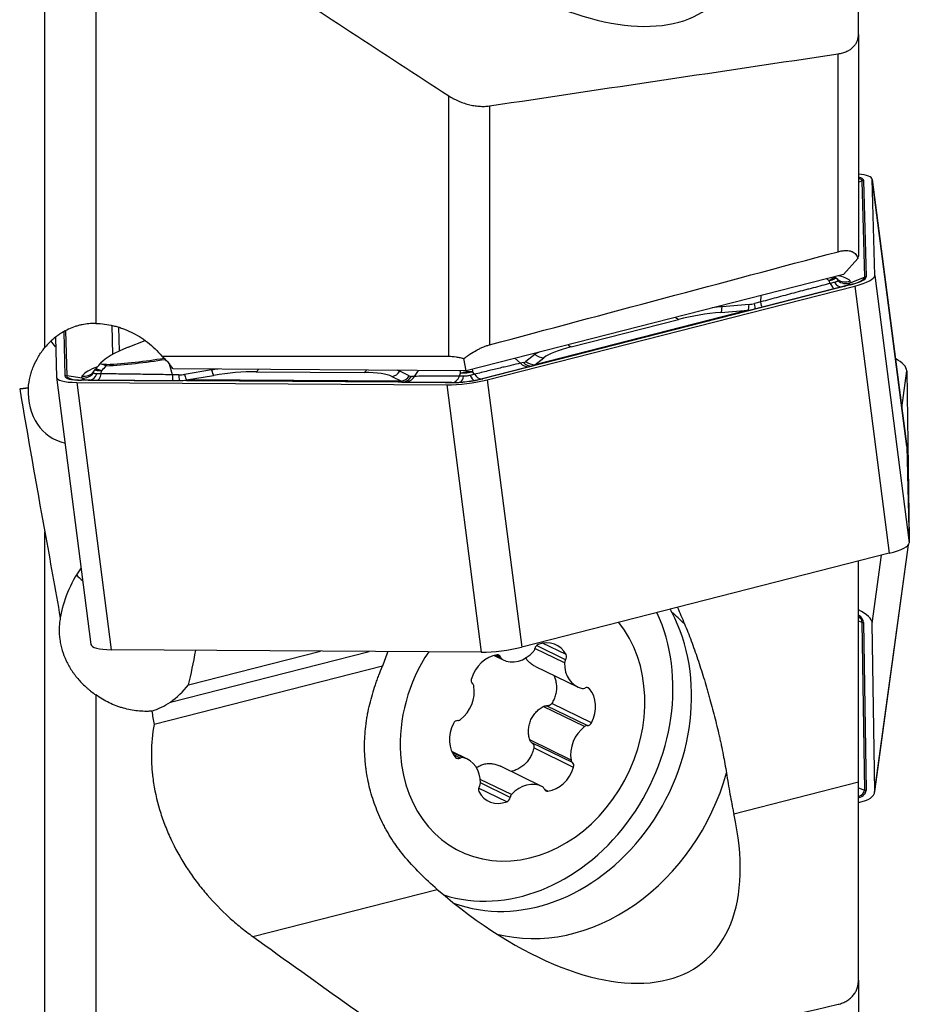
# Model space of a CAD drawing. Units: millimetres. Extents: x 182 to 298, y 68 to 388.
# Drawn here: x 262 to 280, y 181 to 200 of the extents above; entities that cross this region are included whole.
import ezdxf

# ---------------------------------------------------------------- set-up
doc = ezdxf.new("R2010")
doc.units = ezdxf.units.MM
doc.layers.add('1', color=4, linetype='Continuous')

msp = doc.modelspace()

# ---------------------------------------------------------------- linework, layer by layer
at = {"layer": '1'}
for p, q in [((262.733, 193.615), (262.733, 209.034)), ((263.733, 205.746), (263.733, 194.089)), ((278.719, 199.765), (278.719, 203.061)), ((278.719, 199.765), (278.719, 195.41)), ((278.319, 195.499), (278.319, 199.386)), ((270.669, 193.444), (270.669, 198.563)), ((271.469, 198.363), (271.469, 193.668)), ((279.668, 191.673), (278.989, 196.924)), ((278.99, 196.92), (279.668, 191.669)), ((279.038, 195.029), (278.99, 196.92)), ((278.719, 196.863), (278.788, 196.89)), ((278.788, 196.89), (278.837, 194.999)), ((278.821, 196.899), (278.869, 195.008)), ((278.708, 195.366), (278.425, 195.053)), ((278.425, 195.053), (271.009, 193.16)), ((278.284, 194.974), (278.24, 195.006)), ((278.311, 194.951), (278.26, 194.989)), ((278.555, 194.887), (278.837, 194.999)), ((279.038, 195.029), (279.716, 189.778)), ((278.544, 194.847), (271.323, 193.004)), ((278.56, 194.847), (271.339, 193.003)), ((271.424, 192.981), (278.645, 194.824)), ((278.165, 194.875), (278.144, 194.929)), ((278.286, 194.972), (278.286, 194.972)), ((278.645, 194.824), (279.323, 189.573)), ((276.803, 194.513), (276.808, 194.641)), ((276.039, 194.418), (276.032, 194.443)), ((276.571, 194.462), (276.039, 194.418)), ((276.803, 194.513), (276.679, 194.481)), ((276.549, 194.348), (272.359, 193.279)), ((276.018, 194.304), (276.549, 194.348)), ((264.047, 194.048), (264.062, 193.48)), ((264.179, 194.017), (264.191, 193.545)), ((273.076, 193.63), (275.185, 194.168)), ((263.107, 193.925), (263.129, 193.057)), ((263.14, 193.947), (263.163, 193.057)), ((262.94, 193.816), (262.96, 193.036)), ((264.372, 193.623), (264.704, 193.754)), ((272.363, 193.48), (272.184, 193.342)), ((272.344, 193.501), (272.363, 193.48)), ((265.239, 193.08), (265.184, 193.291)), ((271.009, 193.16), (270.968, 193.4)), ((272.078, 193.307), (271.967, 193.405)), ((272.139, 193.322), (272.078, 193.307)), ((272.359, 193.279), (272.538, 193.416)), ((263.464, 193.017), (263.163, 193.057)), ((263.69, 193.139), (263.73, 193.188)), ((263.69, 193.139), (263.692, 193.142)), ((263.746, 193.208), (263.693, 193.142)), ((263.839, 193.099), (263.848, 193.157)), ((265.368, 193.079), (265.239, 193.08)), ((271.009, 193.16), (265.252, 193.198)), ((266.009, 193.175), (265.478, 193.087)), ((265.52, 192.981), (266.05, 193.069)), ((266.009, 193.193), (266.009, 193.175)), ((266.884, 193.14), (269.008, 193.126)), ((269.709, 193.151), (269.719, 193.169)), ((269.894, 193.058), (269.709, 193.151)), ((269.996, 193.049), (269.938, 193.05)), ((269.996, 193.049), (270.077, 193.166)), ((270.878, 193.053), (270.903, 193.111)), ((271.173, 193.09), (271.136, 193.139)), ((279.569, 192.434), (279.668, 193.155)), ((279.668, 193.155), (279.716, 189.855)), ((262.96, 193.032), (263.639, 187.781)), ((263.361, 192.93), (264.039, 187.679)), ((263.361, 192.93), (270.63, 192.882)), ((270.714, 192.926), (263.444, 192.973)), ((263.616, 192.977), (263.462, 192.978)), ((270.731, 192.93), (263.462, 192.978)), ((265.248, 192.966), (265.377, 192.965)), ((269.75, 192.937), (265.377, 192.965)), ((269.738, 192.954), (265.52, 192.981)), ((269.553, 193.046), (269.738, 192.954)), ((269.75, 192.937), (269.807, 192.936)), ((270.63, 192.882), (271.309, 187.632)), ((271.424, 192.981), (272.102, 187.73)), ((279.668, 191.669), (279.668, 191.673)), ((279.668, 191.669), (279.716, 189.778)), ((262.733, 175.302), (262.733, 189.996)), ((279.715, 189.843), (279.716, 189.855)), ((279.715, 189.834), (279.715, 189.837)), ((279.323, 189.573), (272.102, 187.73)), ((279.037, 184.877), (279.702, 189.741)), ((279.038, 184.895), (279.7, 189.739)), ((278.719, 185.083), (278.719, 189.419)), ((278.99, 188.195), (279.173, 189.535)), ((278.719, 188.248), (278.788, 188.222)), ((278.788, 188.222), (278.837, 184.922)), ((278.821, 188.214), (278.869, 184.914)), ((279.038, 184.895), (278.99, 188.195)), ((271.309, 187.632), (264.039, 187.679)), ((265.202, 186.649), (269.107, 187.646)), ((265.554, 186.99), (268.149, 187.652)), ((272.946, 187.419), (272.362, 187.703)), ((272.966, 187.479), (272.391, 187.759)), ((272.976, 187.583), (272.514, 187.808)), ((271.563, 187.566), (271.736, 187.482)), ((271.726, 187.487), (271.563, 187.566)), ((271.692, 187.528), (271.599, 187.574)), ((269.367, 187.358), (264.879, 186.212)), ((272.373, 187.35), (273.198, 186.948)), ((273.432, 186.914), (273.386, 186.936)), ((263.733, 186.793), (263.733, 175.706)), ((273.338, 186.17), (272.527, 186.564)), ((273.392, 186.188), (272.592, 186.577)), ((273.477, 186.244), (272.694, 186.625)), ((273.073, 185.512), (272.262, 185.907)), ((273.1, 185.464), (272.3, 185.853)), ((273.123, 185.368), (272.34, 185.75)), ((271.038, 185.528), (270.73, 185.678)), ((270.948, 185.559), (270.737, 185.662)), ((270.894, 185.55), (270.766, 185.613)), ((272.5, 184.994), (271.687, 185.39)), ((271.903, 184.833), (271.289, 185.132)), ((271.81, 184.692), (271.255, 184.962)), ((271.875, 184.776), (271.291, 185.061)), ((272.619, 184.899), (272.552, 184.932)), ((276.27, 184.458), (278.719, 185.083)), ((278.719, 181.185), (278.719, 185.083)), ((278.719, 184.966), (278.837, 184.922)), ((266.819, 182.045), (270.444, 182.971)), ((278.719, 181.185), (278.719, 177.057))]:
    msp.add_line(p, q, dxfattribs=at)
for centre, major_axis, ratio, start_param, end_param in [((271.564, 204.617), (-4.38, 4.175), 0.488817, 1.772874, 3.806593), ((278.196, 196.821), (-0.793, -0.102), 0.223191, 3.118556, 3.964316), ((278.196, 196.821), (-0.625, -0.081), 0.223191, 3.118556, 3.692534), ((278.196, 196.817), (-0.591, -0.076), 0.223191, 3.118556, 3.601656), ((278.837, 196.773), (-0.13, -0.003), 0.974516, 4.812654, 5.074453), ((274.769, 193.283), (3.822, 1.589), 0.195389, 0.0788, 0.312512), ((278.245, 194.926), (-0.591, -0.076), 0.223191, 2.071359, 3.118556), ((278.244, 194.93), (-0.625, -0.081), 0.223191, 2.071359, 3.118556), ((278.244, 194.93), (-0.793, -0.102), 0.223191, 2.071359, 3.118556), ((278.886, 194.882), (-0.13, -0.003), 0.974516, 4.812654, 5.074453), ((278.199, 195.015), (-0.062, 0.242), 0.315956, 2.10478, 3.015389), ((278.344, 195.052), (-0.061, 0.242), 0.620011, 2.106957, 3.016385), ((278.461, 195.151), (-0.178, -0.175), 0.974302, 0.155139, 1.198014), ((278.46, 195.113), (-0.218, 0.123), 0.944053, 1.410219, 2.452186), ((278.576, 194.721), (-0.032, 0.126), 0.467813, 6.027894, 6.289693), ((278.039, 194.702), (0.521, 0.216), 0.195389, 6.03835, 6.361985), ((276.005, 193.982), (2.005, 0.238), 0.212529, 1.528689, 1.625869), ((275.987, 194.546), (-0.021, 0.249), 0.196404, 3.37123, 4.156628), ((276.518, 194.59), (-0.021, 0.249), 0.196404, 3.37123, 4.156628), ((276.87, 194.788), (0.471, 0.273), 0.384377, 3.821936, 4.083735), ((276.626, 194.609), (-0.063, 0.242), 0.089288, 3.360852, 4.132081), ((276.751, 194.641), (-0.063, 0.242), 0.089288, 3.352278, 4.132081), ((275.154, 194.41), (-0.062, 0.242), 0.467813, 2.407698, 2.886301), ((276.036, 193.741), (1.766, 0.156), 0.31769, 1.553199, 2.045365), ((276.818, 194.916), (0.49, 0.485), 0.601966, 3.683848, 3.783958), ((274.705, 193.401), (2.247, 0.11), 0.197276, 2.371872, 2.864038), ((273.045, 193.872), (-0.062, 0.242), 0.467813, 2.407698, 2.886301), ((266.361, 193.489), (2.594, 0.335), 0.223191, 2.415118, 2.883089), ((263.902, 192.853), (-1.494, 0.256), 0.689644, 3.716158, 3.977584), ((274.674, 193.642), (2.42, 0.306), 0.165333, 2.720854, 2.818034), ((272.507, 193.658), (-0.152, 0.198), 0.909934, 1.78798, 2.573378), ((264.005, 193.129), (-0.192, 0.16), 0.246701, 5.990343, 6.299141), ((264.005, 193.129), (-0.192, 0.16), 0.246701, 5.287761, 5.596559), ((264.674, 193.916), (2.617, 0.338), 0.223191, 4.396843, 4.847537), ((264.671, 193.937), (2.594, 0.335), 0.223191, 4.401221, 4.841084), ((272.222, 193.485), (-0.06, 0.243), 0.87383, 2.15716, 2.936952), ((271.822, 193.499), (-0.381, 0.132), 0.339998, 2.659411, 2.92121), ((272.282, 193.5), (-0.06, 0.243), 0.87383, 2.15716, 2.928394), ((272.328, 193.52), (-0.152, 0.198), 0.909934, 1.78798, 2.573378), ((271.965, 193.677), (-0.388, 0.415), 0.16187, 3.208303, 3.308411), ((278.874, 193.246), (-0.793, 0.108), 0.387673, 3.200327, 3.962834), ((263.145, 192.931), (0.13, 0.003), 0.974516, 1.409262, 1.671061), ((263.754, 193.134), (-0.625, -0.081), 0.223191, 6.260149, 7.307346), ((263.754, 193.13), (-0.591, -0.076), 0.223191, 6.260149, 7.307346), ((264.015, 192.964), (-0.559, 0.078), 0.206071, 6.163322, 6.486957), ((267.519, 192.385), (-4.1, 0.573), 0.206071, 5.895623, 6.163322), ((263.496, 193.296), (0.196, -0.155), 0.967162, 5.225756, 6.268632), ((263.498, 193.258), (0.199, 0.151), 0.951902, 3.949105, 4.991073), ((263.617, 193.227), (0.002, 0.25), 0.654335, 3.141671, 4.183639), ((263.763, 193.226), (0.002, 0.25), 0.357886, 3.141656, 4.184532), ((265.25, 193.216), (0.002, 0.25), 0.04486, 2.14527, 3.141533), ((265.114, 193.331), (-0.521, 0.148), 0.390544, 2.188139, 2.449939), ((265.378, 193.215), (0.002, 0.25), 0.04486, 2.14527, 3.141533), ((265.488, 193.223), (-0.041, 0.247), 0.152222, 2.128408, 2.913806), ((266.029, 192.746), (2.012, 0.287), 0.210445, 1.486325, 1.551061), ((266.019, 193.311), (-0.041, 0.247), 0.152222, 2.128408, 2.913806), ((266.061, 192.504), (1.76, 0.319), 0.312043, 1.027932, 1.520097), ((266.853, 193.381), (0.002, 0.25), 0.506703, 3.403461, 3.824545), ((268.976, 193.367), (0.002, 0.25), 0.506703, 3.403461, 3.824545), ((267.401, 192.496), (2.237, 0.463), 0.191397, 0.238422, 0.730588), ((269.522, 193.288), (0.112, 0.224), 0.925069, 3.769748, 4.555147), ((267.369, 192.737), (2.451, 0.315), 0.163169, 0.282444, 0.347179), ((269.707, 193.195), (0.112, 0.224), 0.925069, 3.769748, 4.555147), ((269.751, 193.187), (0.002, 0.25), 0.894624, 3.141726, 4.137989), ((270.196, 193.298), (0.321, 0.224), 0.335187, 3.321917, 3.583717), ((270.74, 193.18), (0.002, 0.25), 0.641698, 3.14167, 4.184545), ((270.887, 193.179), (0.002, 0.25), 0.342344, 3.390651, 4.183623), ((271.123, 193.208), (-0.062, 0.242), 0.300171, 2.105655, 2.883177), ((271.268, 193.246), (-0.062, 0.242), 0.606908, 2.105955, 3.015247), ((263.754, 193.134), (-0.793, -0.102), 0.223191, 6.260149, 7.307346), ((263.461, 192.848), (0.001, 0.13), 0.506703, 0.000069, 0.261868), ((263.974, 192.974), (-0.535, 0.003), 0.000061, 0.837918, 1.161553), ((265.324, 192.966), (-3.929, 0.026), 0.000061, 1.161554, 1.551358), ((265.124, 193.467), (-0.602, 0.341), 0.610283, 2.311779, 2.573578), ((270.009, 193.435), (0.264, 0.497), 0.123642, 2.944205, 3.206005), ((269.809, 193.186), (0.002, 0.25), 0.894624, 3.141726, 4.137989), ((273.322, 192.914), (-3.929, 0.026), 0.000061, 0.463617, 0.853421), ((271.023, 193.087), (-0.793, -0.102), 0.223191, 1.024161, 2.071359), ((271.023, 193.087), (-0.625, -0.081), 0.223191, 1.024161, 2.071359), ((270.73, 192.8), (0.001, 0.13), 0.506703, 0.000069, 0.261868), ((271.024, 193.083), (-0.591, -0.076), 0.223191, 1.024161, 2.071359), ((271.355, 192.878), (-0.032, 0.126), 0.467813, 6.027894, 6.289693), ((332.741, 228.302), (1.245, 124.711), 0.587715, 1.865272, 1.888861), ((263.887, 193.354), (1.098, 1.458), 0.682997, 2.37362, 3.440405), ((278.922, 189.68), (0.793, 0.102), 0.223191, 5.212951, 6.260149), ((278.922, 189.945), (-0.793, 0.108), 0.387673, 3.141586, 3.200327), ((264.499, 188.617), (1.098, 1.458), 0.682997, 1.625321, 2.238679), ((264.452, 190.145), (-1.499, -0.046), 0.97454, 0.719848, 0.83348), ((271.863, 186.362), (1.637, 3.363), 0.821608, 3.262898, 5.693312), ((272.192, 186.202), (-1.656, -3.401), 0.821608, 0.080376, 2.601412), ((272.859, 185.877), (3.05, -2.587), 0.838775, 1.479002, 1.564248), ((278.196, 188.285), (0.793, -0.108), 0.387673, 0.058735, 0.904494), ((272.118, 186.238), (1.226, 2.517), 0.821608, 2.179048, 5.911358), ((278.196, 188.285), (0.624, -0.085), 0.387673, 0.058735, 0.632713), ((278.196, 188.289), (0.591, -0.081), 0.387673, 0.058735, 0.541837), ((278.837, 188.333), (-0.13, -0.002), 0.920207, 1.170316, 1.432115), ((272.52, 187.234), (-0.263, -0.54), 0.821608, 2.593981, 3.858511), ((264.432, 187.884), (0.793, 0.102), 0.223191, 3.141594, 4.165754), ((264.411, 191.489), (-0.242, 5.896), 0.25399, 3.833975, 3.997104), ((272.538, 185.499), (0.118, 4.692), 0.740555, 1.11469, 1.182007), ((272.118, 186.238), (1.226, 2.517), 0.821608, 1.408475, 2.179049), ((271.701, 187.836), (0.793, 0.102), 0.223191, 4.165754, 5.212951), ((271.999, 188.022), (-0.263, -0.54), 0.821608, 6.259172, 7.523702), ((272.281, 187.703), (-0.0417, -0.0857), 0.821608, 1.240517, 1.917249), ((272.442, 187.696), (-0.0417, -0.0857), 0.821608, 3.858511, 5.058842), ((271.599, 186.999), (-0.263, -0.54), 0.821608, 3.641178, 4.905708), ((271.615, 187.485), (-0.0417, -0.0857), 0.821608, 2.440848, 3.641178), ((271.769, 187.572), (-0.0417, -0.0857), 0.821608, 5.58244, 6.259172), ((273.028, 187.43), (-0.0417, -0.0857), 0.821608, 4.535243, 5.211975), ((272.904, 187.527), (-0.0417, -0.0857), 0.821608, 1.39365, 2.593981), ((273.461, 187.488), (-0.263, -0.54), 0.821608, 5.211975, 6.476505), ((271.19, 187.09), (-0.0417, -0.0857), 0.821608, 4.905708, 6.106039), ((264.512, 188.19), (0.344, 1.794), 0.811258, 3.853143, 4.144333), ((270.656, 186.772), (-0.263, -0.54), 0.821608, 1.023184, 2.287714), ((271.083, 186.933), (-0.0417, -0.0857), 0.821608, 2.287714, 2.964446), ((273.316, 187.007), (-0.0417, -0.0857), 0.821608, 0.193319, 0.870051), ((273.37, 186.844), (-0.0417, -0.0857), 0.821608, 2.811313, 4.011644), ((273.039, 186.473), (-0.263, -0.54), 0.821608, 1.546783, 2.811313), ((264.521, 187.884), (1.111, 1.138), 0.878121, 4.192358, 4.45318), ((310.063, 190.367), (-15.903, 78.155), 0.566623, 1.505541, 1.508844), ((270.829, 186.195), (-0.0417, -0.0857), 0.821608, 3.488045, 4.688376), ((270.86, 186.38), (-0.0417, -0.0857), 0.821608, 0.346453, 1.023184), ((271.197, 186.003), (-0.263, -0.54), 0.821608, 4.688376, 5.952906), ((273.58, 185.704), (-0.263, -0.54), 0.821608, 4.164777, 5.429307), ((273.377, 186.096), (-0.0417, -0.0857), 0.821608, 3.488045, 4.164777), ((273.407, 186.28), (-0.0417, -0.0857), 0.821608, 0.346453, 1.546783), ((270.867, 185.632), (-0.0417, -0.0857), 0.821608, 5.952906, 7.153237), ((270.921, 185.469), (-0.0417, -0.0857), 0.821608, 3.334912, 4.011644), ((270.775, 184.988), (-0.263, -0.54), 0.821608, 2.070382, 3.334912), ((273.153, 185.542), (-0.0417, -0.0857), 0.821608, 5.429307, 6.106039), ((272.637, 185.477), (-0.263, -0.54), 0.821608, 0.499586, 1.764116), ((273.046, 185.386), (-0.0417, -0.0857), 0.821608, 1.764116, 2.964446), ((272.859, 185.877), (1.751, 3.596), 0.821608, 3.305813, 4.932746), ((271.333, 184.948), (-0.0417, -0.0857), 0.821608, 4.535243, 5.735573), ((271.209, 185.046), (-0.0417, -0.0857), 0.821608, 1.39365, 2.070382), ((272.237, 184.454), (-0.263, -0.54), 0.821608, 3.11758, 4.38211), ((272.467, 184.904), (-0.0417, -0.0857), 0.821608, 2.440848, 3.11758), ((272.622, 184.991), (-0.0417, -0.0857), 0.821608, 5.58244, 6.782771), ((271.716, 185.242), (-0.263, -0.54), 0.821608, 5.735573, 7.000103), ((271.795, 184.779), (-0.0417, -0.0857), 0.821608, 0.716918, 1.917249), ((271.956, 184.773), (-0.0417, -0.0857), 0.821608, 4.38211, 5.058842), ((278.245, 184.989), (0.591, -0.081), 0.387673, 5.694473, 6.34192), ((278.244, 184.985), (0.624, -0.085), 0.387673, 5.627421, 6.34192), ((278.244, 184.985), (0.793, -0.108), 0.387673, 5.406183, 6.34192), ((278.886, 185.033), (-0.13, -0.002), 0.920207, 1.170316, 1.432115), ((271.564, 186.508), (-4.119, 4.955), 0.50988, 1.887045, 3.920765)]:
    msp.add_ellipse(centre, major_axis=major_axis, ratio=ratio, start_param=start_param, end_param=end_param, dxfattribs=at)
for points in [[(266.819, 201.077), (268.099, 200.237), (269.383, 199.399), (270.669, 198.563)], [(271.469, 198.363), (273.752, 198.704), (276.036, 199.045), (278.319, 199.386)], [(271.469, 193.668), (273.752, 194.279), (276.036, 194.89), (278.319, 195.499)], [(278.708, 195.366), (278.715, 195.385), (278.719, 195.399), (278.719, 195.41)], [(278.237, 195.006), (278.245, 195), (278.252, 194.994), (278.26, 194.989)], [(278.144, 194.929), (278.126, 194.942), (278.108, 194.955), (278.089, 194.968)], [(278.246, 194.895), (278.233, 194.893), (278.207, 194.887), (278.18, 194.879), (278.165, 194.875)], [(278.286, 194.972), (278.295, 194.966), (278.304, 194.958), (278.311, 194.951)], [(278.311, 194.951), (278.313, 194.949), (278.315, 194.943), (278.313, 194.934), (278.311, 194.929)], [(262.944, 193.63), (262.914, 193.667), (262.884, 193.704), (262.856, 193.743)], [(265.035, 193.446), (266.912, 193.446), (268.79, 193.445), (270.669, 193.444)], [(263.73, 193.188), (263.757, 193.221), (263.785, 193.255), (263.812, 193.288)], [(263.812, 193.288), (263.819, 193.297), (263.826, 193.305), (263.834, 193.313)], [(263.933, 193.256), (263.905, 193.223), (263.876, 193.19), (263.848, 193.157)], [(263.948, 193.283), (263.943, 193.274), (263.938, 193.265), (263.933, 193.256)], [(263.691, 193.117), (263.689, 193.122), (263.686, 193.13), (263.688, 193.136), (263.69, 193.139)], [(263.839, 193.099), (263.824, 193.1), (263.796, 193.101), (263.77, 193.1), (263.758, 193.1)], [(270.96, 193.053), (270.945, 193.053), (270.917, 193.054), (270.89, 193.054), (270.878, 193.053)], [(270.903, 193.111), (270.901, 193.127), (270.898, 193.144), (270.896, 193.161)], [(271.173, 193.09), (271.16, 193.087), (271.134, 193.081), (271.106, 193.073), (271.092, 193.069)], [(271.132, 193.192), (271.133, 193.175), (271.135, 193.157), (271.136, 193.139)], [(262.733, 189.996), (262.836, 189.433), (262.937, 188.868), (263.037, 188.302)], [(275.019, 188.475), (275.029, 188.456), (275.039, 188.438), (275.049, 188.419)], [(266.819, 182.045), (268.099, 181.126), (269.383, 180.209), (270.669, 179.295)], [(271.469, 179.104), (273.752, 179.641), (276.036, 180.177), (278.319, 180.713)]]:
    msp.add_open_spline(points, degree=3, dxfattribs=at)
for points, knots in [([(278.319, 199.386), (278.351, 199.391), (278.381, 199.397), (278.438, 199.414), (278.465, 199.423), (278.503, 199.441), (278.515, 199.447), (278.538, 199.46), (278.55, 199.467), (278.581, 199.488), (278.6, 199.504), (278.626, 199.529), (278.634, 199.538), (278.649, 199.556), (278.656, 199.566), (278.675, 199.594), (278.686, 199.614), (278.698, 199.645), (278.702, 199.655), (278.708, 199.676), (278.711, 199.687), (278.717, 199.72), (278.719, 199.743), (278.719, 199.765)], [0, 0, 0, 0, 0.125, 0.125, 0.25, 0.25, 0.3125, 0.3125, 0.375, 0.375, 0.5, 0.5, 0.5625, 0.5625, 0.625, 0.625, 0.75, 0.75, 0.8125, 0.8125, 0.875, 0.875, 1, 1, 1, 1]), ([(270.669, 198.563), (270.698, 198.544), (270.757, 198.509), (270.82, 198.478), (270.869, 198.456), (270.886, 198.449), (270.919, 198.435), (270.936, 198.429), (270.988, 198.411), (271.022, 198.401), (271.092, 198.382), (271.127, 198.375), (271.18, 198.366), (271.198, 198.363), (271.233, 198.359), (271.251, 198.357), (271.303, 198.354), (271.337, 198.353), (271.387, 198.354), (271.404, 198.355), (271.437, 198.358), (271.453, 198.36), (271.469, 198.363)], [0, 0, 0, 0, 0.125, 0.25, 0.25, 0.3125, 0.3125, 0.375, 0.375, 0.5, 0.5, 0.625, 0.625, 0.6875, 0.6875, 0.75, 0.75, 0.875, 0.875, 0.9375, 0.9375, 1, 1, 1, 1]), ([(278.319, 195.499), (278.347, 195.507), (278.375, 195.513), (278.414, 195.518), (278.426, 195.52), (278.451, 195.521), (278.463, 195.522), (278.498, 195.522), (278.52, 195.519), (278.549, 195.514), (278.558, 195.511), (278.576, 195.506), (278.585, 195.503), (278.609, 195.493), (278.623, 195.484), (278.648, 195.466), (278.659, 195.455), (278.678, 195.432), (278.686, 195.42), (278.699, 195.394), (278.704, 195.38), (278.708, 195.366)], [0, 0, 0, 0, 0.125, 0.125, 0.1875, 0.1875, 0.25, 0.25, 0.375, 0.375, 0.4375, 0.4375, 0.5, 0.5, 0.625, 0.625, 0.75, 0.75, 0.875, 0.875, 1, 1, 1, 1]), ([(278.144, 194.929), (278.151, 194.935), (278.157, 194.94), (278.17, 194.951), (278.176, 194.955), (278.194, 194.968), (278.205, 194.975), (278.225, 194.986), (278.234, 194.989), (278.245, 194.991), (278.248, 194.991), (278.254, 194.991), (278.257, 194.99), (278.26, 194.989)], [0, 0, 0, 0, 0.125, 0.125, 0.25, 0.25, 0.5, 0.5, 0.75, 0.75, 0.875, 0.875, 1, 1, 1, 1]), ([(278.26, 194.989), (278.261, 194.988), (278.261, 194.987), (278.263, 194.984), (278.263, 194.983), (278.263, 194.98), (278.262, 194.977), (278.259, 194.972), (278.257, 194.97), (278.25, 194.964), (278.245, 194.962), (278.235, 194.956), (278.229, 194.953), (278.215, 194.948), (278.208, 194.945), (278.191, 194.94), (278.182, 194.938), (278.169, 194.934), (278.164, 194.933), (278.154, 194.931), (278.149, 194.93), (278.144, 194.929)], [0, 0, 0, 0, 0.0625, 0.0625, 0.125, 0.125, 0.25, 0.25, 0.375, 0.375, 0.5, 0.5, 0.625, 0.625, 0.75, 0.75, 0.875, 0.875, 0.9375, 0.9375, 1, 1, 1, 1]), ([(278.165, 194.875), (278.055, 194.846), (277.944, 194.817), (277.803, 194.78), (277.775, 194.773), (277.718, 194.758), (277.69, 194.75), (277.605, 194.728), (277.548, 194.713), (277.376, 194.667), (277.148, 194.606), (276.918, 194.544), (276.803, 194.513)], [0, 0, 0, 0, 0.25, 0.25, 0.3125, 0.3125, 0.375, 0.375, 0.5, 0.5, 0.75, 1, 1, 1, 1]), ([(278.311, 194.929), (278.31, 194.926), (278.307, 194.922), (278.3, 194.915), (278.296, 194.912), (278.284, 194.906), (278.278, 194.904), (278.263, 194.899), (278.255, 194.897), (278.246, 194.895)], [0, 0, 0, 0, 0.25, 0.25, 0.5, 0.5, 0.75, 0.75, 1, 1, 1, 1]), ([(278.435, 194.818), (278.444, 194.821), (278.453, 194.823), (278.47, 194.829), (278.478, 194.832), (278.493, 194.839), (278.5, 194.842), (278.519, 194.852), (278.529, 194.859), (278.542, 194.869), (278.545, 194.873), (278.551, 194.88), (278.553, 194.883), (278.555, 194.887)], [0, 0, 0, 0, 0.144537, 0.144537, 0.287114, 0.287114, 0.429691, 0.429691, 0.714846, 0.714846, 0.857423, 0.857423, 1, 1, 1, 1]), ([(263.733, 194.089), (263.645, 194.091), (263.555, 194.083), (263.442, 194.059), (263.419, 194.054), (263.374, 194.042), (263.351, 194.035), (263.283, 194.012), (263.239, 193.995), (263.152, 193.954), (263.109, 193.931), (263.047, 193.893), (263.027, 193.88), (262.986, 193.852), (262.966, 193.837), (262.868, 193.761), (262.797, 193.692), (262.733, 193.615)], [0, 0, 0, 0, 0.25, 0.25, 0.3125, 0.3125, 0.375, 0.375, 0.5, 0.5, 0.625, 0.625, 0.6875, 0.6875, 0.75, 0.75, 1, 1, 1, 1]), ([(263.733, 194.089), (263.791, 194.088), (263.907, 194.08), (264.023, 194.059), (264.111, 194.037), (264.14, 194.03), (264.184, 194.017), (264.199, 194.012), (264.228, 194.002), (264.301, 193.977), (264.372, 193.948), (264.484, 193.894), (264.539, 193.864), (264.647, 193.797), (264.7, 193.76), (264.804, 193.68), (264.853, 193.637), (264.948, 193.545), (264.992, 193.497), (265.035, 193.446)], [0, 0, 0, 0, 0.125, 0.25, 0.25, 0.3125, 0.3125, 0.34375, 0.34375, 0.375, 0.5, 0.5, 0.625, 0.625, 0.75, 0.75, 0.875, 0.875, 1, 1, 1, 1]), ([(270.968, 193.4), (270.987, 193.414), (271.006, 193.428), (271.035, 193.449), (271.045, 193.456), (271.065, 193.47), (271.075, 193.477), (271.125, 193.51), (271.166, 193.535), (271.23, 193.571), (271.252, 193.582), (271.295, 193.603), (271.317, 193.613), (271.361, 193.632), (271.382, 193.64), (271.415, 193.652), (271.426, 193.655), (271.448, 193.662), (271.458, 193.665), (271.469, 193.668)], [0, 0, 0, 0, 0.125, 0.125, 0.1875, 0.1875, 0.25, 0.25, 0.5, 0.5, 0.625, 0.625, 0.75, 0.75, 0.875, 0.875, 0.9375, 0.9375, 1, 1, 1, 1]), ([(262.411, 192.826), (262.416, 192.898), (262.427, 192.968), (262.452, 193.073), (262.462, 193.107), (262.484, 193.176), (262.496, 193.21), (262.538, 193.311), (262.57, 193.375), (262.644, 193.499), (262.686, 193.558), (262.733, 193.615)], [0, 0, 0, 0, 0.25, 0.25, 0.375, 0.375, 0.5, 0.5, 0.75, 0.75, 1, 1, 1, 1]), ([(270.669, 193.444), (270.715, 193.444), (270.763, 193.44), (270.839, 193.429), (270.865, 193.424), (270.917, 193.413), (270.943, 193.407), (270.968, 193.4)], [0, 0, 0, 0, 0.5, 0.5, 0.75, 0.75, 1, 1, 1, 1]), ([(263.832, 193.296), (263.83, 193.298), (263.829, 193.301), (263.829, 193.307), (263.831, 193.31), (263.834, 193.313)], [0, 0, 0, 0, 0.5, 0.5, 1, 1, 1, 1]), ([(263.881, 193.283), (263.869, 193.284), (263.858, 193.285), (263.841, 193.29), (263.836, 193.292), (263.832, 193.296)], [0, 0, 0, 0, 0.5, 0.5, 1, 1, 1, 1]), ([(263.948, 193.283), (263.936, 193.282), (263.924, 193.282), (263.902, 193.282), (263.891, 193.282), (263.881, 193.283)], [0, 0, 0, 0, 0.5, 0.5, 1, 1, 1, 1]), ([(272.078, 193.307), (272.021, 193.294), (271.959, 193.28), (271.875, 193.26), (271.858, 193.256), (271.823, 193.248), (271.806, 193.244), (271.752, 193.231), (271.715, 193.223), (271.601, 193.195), (271.521, 193.176), (271.353, 193.135), (271.265, 193.113), (271.173, 193.09)], [0, 0, 0, 0, 0.25, 0.25, 0.3125, 0.3125, 0.375, 0.375, 0.5, 0.5, 0.75, 0.75, 1, 1, 1, 1]), ([(263.758, 193.1), (263.749, 193.099), (263.741, 193.099), (263.726, 193.1), (263.72, 193.101), (263.708, 193.104), (263.703, 193.106), (263.696, 193.111), (263.693, 193.114), (263.691, 193.117)], [0, 0, 0, 0, 0.25, 0.25, 0.5, 0.5, 0.75, 0.75, 1, 1, 1, 1]), ([(263.848, 193.157), (263.843, 193.157), (263.838, 193.156), (263.828, 193.156), (263.823, 193.156), (263.809, 193.156), (263.8, 193.157), (263.784, 193.158), (263.776, 193.159), (263.763, 193.161), (263.756, 193.162), (263.746, 193.165), (263.741, 193.166), (263.734, 193.17), (263.731, 193.172), (263.728, 193.176), (263.727, 193.178), (263.727, 193.182), (263.727, 193.183), (263.728, 193.185), (263.729, 193.187), (263.73, 193.188)], [0, 0, 0, 0, 0.0625, 0.0625, 0.125, 0.125, 0.25, 0.25, 0.375, 0.375, 0.5, 0.5, 0.625, 0.625, 0.75, 0.75, 0.875, 0.875, 0.9375, 0.9375, 1, 1, 1, 1]), ([(263.73, 193.188), (263.731, 193.19), (263.733, 193.191), (263.738, 193.193), (263.741, 193.194), (263.752, 193.194), (263.76, 193.193), (263.781, 193.188), (263.792, 193.184), (263.812, 193.175), (263.819, 193.172), (263.833, 193.165), (263.84, 193.161), (263.848, 193.157)], [0, 0, 0, 0, 0.125, 0.125, 0.25, 0.25, 0.5, 0.5, 0.75, 0.75, 0.875, 0.875, 1, 1, 1, 1]), ([(265.239, 193.08), (265.12, 193.082), (265, 193.084), (264.852, 193.086), (264.822, 193.087), (264.762, 193.088), (264.732, 193.088), (264.643, 193.089), (264.584, 193.09), (264.409, 193.093), (264.293, 193.094), (264.064, 193.097), (263.951, 193.098), (263.839, 193.099)], [0, 0, 0, 0, 0.25, 0.25, 0.3125, 0.3125, 0.375, 0.375, 0.5, 0.5, 0.75, 0.75, 1, 1, 1, 1]), ([(270.878, 193.053), (270.786, 193.054), (270.699, 193.054), (270.594, 193.053), (270.574, 193.053), (270.533, 193.053), (270.513, 193.053), (270.454, 193.053), (270.416, 193.053), (270.305, 193.052), (270.168, 193.051), (270.05, 193.05), (269.996, 193.049)], [0, 0, 0, 0, 0.25, 0.25, 0.3125, 0.3125, 0.375, 0.375, 0.5, 0.5, 0.75, 1, 1, 1, 1]), ([(270.903, 193.111), (270.911, 193.115), (270.92, 193.118), (270.939, 193.125), (270.948, 193.128), (270.977, 193.137), (270.996, 193.141), (271.037, 193.146), (271.057, 193.147), (271.087, 193.146), (271.097, 193.145), (271.117, 193.143), (271.126, 193.141), (271.136, 193.139)], [0, 0, 0, 0, 0.125, 0.125, 0.25, 0.25, 0.5, 0.5, 0.75, 0.75, 0.875, 0.875, 1, 1, 1, 1]), ([(271.136, 193.139), (271.132, 193.138), (271.128, 193.137), (271.119, 193.135), (271.115, 193.133), (271.101, 193.13), (271.092, 193.128), (271.072, 193.124), (271.062, 193.122), (271.041, 193.119), (271.03, 193.117), (271.009, 193.114), (270.999, 193.113), (270.978, 193.111), (270.967, 193.111), (270.948, 193.11), (270.938, 193.11), (270.924, 193.11), (270.92, 193.11), (270.911, 193.11), (270.907, 193.11), (270.903, 193.111)], [0, 0, 0, 0, 0.0625, 0.0625, 0.125, 0.125, 0.25, 0.25, 0.375, 0.375, 0.5, 0.5, 0.625, 0.625, 0.75, 0.75, 0.875, 0.875, 0.9375, 0.9375, 1, 1, 1, 1]), ([(271.092, 193.069), (271.081, 193.066), (271.071, 193.063), (271.049, 193.058), (271.038, 193.056), (271.015, 193.054), (271.004, 193.053), (270.981, 193.052), (270.971, 193.052), (270.96, 193.053)], [0, 0, 0, 0, 0.25, 0.25, 0.5, 0.5, 0.75, 0.75, 1, 1, 1, 1]), ([(263.464, 193.017), (263.468, 193.011), (263.474, 193.005), (263.487, 192.998), (263.492, 192.995), (263.502, 192.991), (263.508, 192.989), (263.528, 192.984), (263.543, 192.981), (263.568, 192.979), (263.577, 192.978), (263.596, 192.977), (263.606, 192.977), (263.616, 192.977)], [0, 0, 0, 0, 0.25, 0.25, 0.375, 0.375, 0.5, 0.5, 0.75, 0.75, 0.875, 0.875, 1, 1, 1, 1]), ([(275.163, 188.512), (275.164, 188.51), (275.165, 188.508), (275.209, 188.404), (275.254, 188.298), (275.3, 188.188)], [0, 0, 0, 0, 0.016081, 0.016081, 1, 1, 1, 1]), ([(263.037, 188.302), (263.03, 188.268), (263.025, 188.232), (263.02, 188.179), (263.019, 188.161), (263.017, 188.125), (263.016, 188.108), (263.014, 188.019), (263.018, 187.948), (263.033, 187.842), (263.039, 187.806), (263.051, 187.753), (263.055, 187.736), (263.064, 187.7), (263.069, 187.683), (263.096, 187.596), (263.122, 187.528), (263.184, 187.396), (263.221, 187.331), (263.273, 187.253), (263.284, 187.237), (263.306, 187.207), (263.339, 187.162), (263.375, 187.118), (263.449, 187.034), (263.502, 186.981), (263.572, 186.919), (263.587, 186.907), (263.615, 186.883), (263.659, 186.847), (263.703, 186.814), (263.733, 186.793)], [0, 0, 0, 0, 0.0625, 0.0625, 0.09375, 0.09375, 0.125, 0.125, 0.25, 0.25, 0.3125, 0.3125, 0.34375, 0.34375, 0.375, 0.375, 0.5, 0.5, 0.625, 0.625, 0.65625, 0.65625, 0.6875, 0.75, 0.75, 0.875, 0.875, 0.90625, 0.90625, 0.9375, 1, 1, 1, 1]), ([(275.3, 188.188), (275.322, 188.134), (275.345, 188.08), (275.389, 187.968), (275.411, 187.911), (275.476, 187.738), (275.517, 187.62), (275.599, 187.38), (275.638, 187.257), (275.696, 187.07), (275.715, 187.007), (275.743, 186.911), (275.752, 186.879), (275.77, 186.816), (275.78, 186.784), (275.824, 186.624), (275.858, 186.497), (275.923, 186.243), (275.953, 186.117), (275.989, 185.959), (275.996, 185.928), (276.01, 185.865), (276.017, 185.833), (276.037, 185.74), (276.049, 185.678), (276.085, 185.495), (276.106, 185.376), (276.125, 185.259)], [0, 0, 0, 0, 0.0625, 0.0625, 0.125, 0.125, 0.25, 0.25, 0.375, 0.375, 0.4375, 0.4375, 0.46875, 0.46875, 0.5, 0.5, 0.625, 0.625, 0.75, 0.75, 0.78125, 0.78125, 0.8125, 0.8125, 0.875, 0.875, 1, 1, 1, 1]), ([(272.373, 187.35), (272.353, 187.359), (272.333, 187.37), (272.302, 187.391), (272.291, 187.399), (272.268, 187.417), (272.258, 187.427), (272.227, 187.456), (272.209, 187.477), (272.19, 187.506), (272.186, 187.511), (272.183, 187.517)], [0, 0, 0, 0, 0.252844, 0.252844, 0.41949, 0.41949, 0.586136, 0.586136, 0.919428, 0.919428, 1, 1, 1, 1]), ([(269.117, 186.61), (269.149, 186.738), (269.186, 186.865), (269.239, 187.021), (269.25, 187.053), (269.272, 187.115), (269.306, 187.207), (269.342, 187.298), (269.367, 187.358)], [0, 0, 0, 0, 0.5, 0.5, 0.625, 0.625, 0.75, 1, 1, 1, 1]), ([(272.733, 187.175), (272.737, 187.167), (272.741, 187.158), (272.756, 187.123), (272.765, 187.095), (272.775, 187.052), (272.778, 187.038), (272.782, 187.008), (272.784, 186.993), (272.787, 186.948), (272.787, 186.918), (272.782, 186.873), (272.78, 186.858), (272.775, 186.827), (272.771, 186.812), (272.76, 186.767), (272.74, 186.708), (272.71, 186.652), (272.694, 186.625)], [0, 0, 0, 0, 0.04928, 0.04928, 0.207733, 0.207733, 0.28696, 0.28696, 0.366187, 0.366187, 0.52464, 0.52464, 0.603867, 0.603867, 0.683093, 0.683093, 0.841547, 1, 1, 1, 1]), ([(264.836, 186.472), (264.813, 186.47), (264.79, 186.469), (264.743, 186.468), (264.72, 186.468), (264.65, 186.469), (264.604, 186.472), (264.464, 186.487), (264.37, 186.505), (264.253, 186.538), (264.229, 186.545), (264.182, 186.561), (264.159, 186.569), (264.089, 186.596), (264.043, 186.615), (263.907, 186.681), (263.819, 186.732), (263.733, 186.793)], [0, 0, 0, 0, 0.0625, 0.0625, 0.125, 0.125, 0.25, 0.25, 0.5, 0.5, 0.5625, 0.5625, 0.625, 0.625, 0.75, 0.75, 1, 1, 1, 1]), ([(269.783, 183.64), (269.701, 183.74), (269.624, 183.845), (269.518, 184.009), (269.484, 184.065), (269.435, 184.151), (269.42, 184.18), (269.389, 184.239), (269.374, 184.268), (269.301, 184.417), (269.25, 184.539), (269.163, 184.787), (269.127, 184.913), (269.083, 185.106), (269.071, 185.171), (269.055, 185.27), (269.05, 185.303), (269.041, 185.369), (269.037, 185.402), (269.02, 185.567), (269.014, 185.698), (269.017, 185.961), (269.027, 186.092), (269.048, 186.255), (269.053, 186.288), (269.063, 186.353), (269.069, 186.385), (269.087, 186.482), (269.101, 186.546), (269.117, 186.61)], [0, 0, 0, 0, 0.125, 0.125, 0.1875, 0.1875, 0.21875, 0.21875, 0.25, 0.25, 0.375, 0.375, 0.5, 0.5, 0.5625, 0.5625, 0.59375, 0.59375, 0.625, 0.625, 0.75, 0.75, 0.875, 0.875, 0.90625, 0.90625, 0.9375, 0.9375, 1, 1, 1, 1]), ([(272.262, 185.907), (272.253, 185.937), (272.246, 185.968), (272.237, 186.031), (272.235, 186.063), (272.237, 186.112), (272.238, 186.128), (272.241, 186.16), (272.244, 186.175), (272.254, 186.222), (272.263, 186.253), (272.287, 186.313), (272.302, 186.342), (272.336, 186.396), (272.355, 186.421), (272.399, 186.469), (272.422, 186.491), (272.473, 186.531), (272.499, 186.549), (272.527, 186.564)], [0, 0, 0, 0, 0.125, 0.125, 0.25, 0.25, 0.3125, 0.3125, 0.375, 0.375, 0.5, 0.5, 0.625, 0.625, 0.75, 0.75, 0.875, 0.875, 1, 1, 1, 1]), ([(272.527, 186.564), (272.537, 186.57), (272.548, 186.574), (272.57, 186.578), (272.581, 186.579), (272.592, 186.577)], [0, 0, 0, 0, 0.5, 0.5, 1, 1, 1, 1]), ([(272.694, 186.625), (272.688, 186.617), (272.682, 186.609), (272.671, 186.599), (272.667, 186.596), (272.658, 186.591), (272.654, 186.589), (272.645, 186.584), (272.64, 186.583), (272.631, 186.58), (272.626, 186.579), (272.612, 186.576), (272.602, 186.576), (272.592, 186.577)], [0, 0, 0, 0, 0.25, 0.25, 0.375, 0.375, 0.5, 0.5, 0.625, 0.625, 0.75, 0.75, 1, 1, 1, 1]), ([(264.879, 186.212), (264.845, 186.027), (264.828, 185.838), (264.826, 185.548), (264.829, 185.451), (264.838, 185.327), (264.84, 185.303), (264.845, 185.253), (264.848, 185.228), (264.856, 185.154), (264.863, 185.104), (264.902, 184.857), (264.949, 184.661), (265.041, 184.37), (265.076, 184.274), (265.134, 184.13), (265.154, 184.082), (265.196, 183.988), (265.218, 183.941), (265.33, 183.709), (265.433, 183.53), (265.604, 183.272), (265.664, 183.187), (265.759, 183.063), (265.791, 183.023), (265.856, 182.942), (265.889, 182.903), (266.057, 182.708), (266.199, 182.563), (266.424, 182.358), (266.5, 182.292), (266.618, 182.196), (266.658, 182.165), (266.738, 182.104), (266.778, 182.074), (266.819, 182.045)], [0, 0, 0, 0, 0.125, 0.125, 0.1875, 0.1875, 0.203125, 0.203125, 0.21875, 0.21875, 0.25, 0.25, 0.375, 0.375, 0.4375, 0.4375, 0.46875, 0.46875, 0.5, 0.5, 0.625, 0.625, 0.6875, 0.6875, 0.71875, 0.71875, 0.75, 0.75, 0.875, 0.875, 0.9375, 0.9375, 0.96875, 0.96875, 1, 1, 1, 1]), ([(272.3, 185.853), (272.291, 185.86), (272.283, 185.868), (272.27, 185.886), (272.265, 185.896), (272.262, 185.907)], [0, 0, 0, 0, 0.5, 0.5, 1, 1, 1, 1]), ([(272.34, 185.75), (272.334, 185.718), (272.325, 185.688), (272.308, 185.643), (272.302, 185.629), (272.288, 185.6), (272.281, 185.586), (272.258, 185.545), (272.24, 185.519), (272.212, 185.482), (272.202, 185.47), (272.181, 185.447), (272.17, 185.436), (272.136, 185.405), (272.112, 185.386), (272.074, 185.36), (272.061, 185.353), (272.035, 185.338), (272.021, 185.331), (271.98, 185.313), (271.942, 185.299), (271.903, 185.29), (271.892, 185.288)], [0, 0, 0, 0, 0.135913, 0.135913, 0.20387, 0.20387, 0.271827, 0.271827, 0.40774, 0.40774, 0.475697, 0.475697, 0.543654, 0.543654, 0.679567, 0.679567, 0.747524, 0.747524, 0.815481, 0.815481, 0.951394, 1, 1, 1, 1]), ([(272.3, 185.853), (272.304, 185.851), (272.308, 185.847), (272.315, 185.841), (272.318, 185.837), (272.324, 185.829), (272.327, 185.825), (272.331, 185.817), (272.334, 185.812), (272.337, 185.803), (272.339, 185.799), (272.341, 185.789), (272.342, 185.784), (272.343, 185.769), (272.343, 185.759), (272.34, 185.75)], [0, 0, 0, 0, 0.125, 0.125, 0.25, 0.25, 0.375, 0.375, 0.5, 0.5, 0.625, 0.625, 0.75, 0.75, 1, 1, 1, 1]), ([(271.215, 185.362), (271.224, 185.368), (271.233, 185.375), (271.254, 185.388), (271.266, 185.395), (271.304, 185.413), (271.331, 185.423), (271.386, 185.437), (271.415, 185.441), (271.472, 185.444), (271.501, 185.443), (271.559, 185.434), (271.588, 185.428), (271.641, 185.411), (271.664, 185.401), (271.687, 185.39)], [0, 0, 0, 0, 0.067065, 0.067065, 0.154302, 0.154302, 0.328776, 0.328776, 0.503251, 0.503251, 0.677725, 0.677725, 0.852199, 0.852199, 1, 1, 1, 1]), ([(276.125, 185.259), (276.148, 185.116), (276.171, 184.977), (276.206, 184.777), (276.218, 184.712), (276.237, 184.615), (276.244, 184.583), (276.257, 184.52), (276.263, 184.489), (276.27, 184.458)], [0, 0, 0, 0, 0.5, 0.5, 0.75, 0.75, 0.875, 0.875, 1, 1, 1, 1]), ([(270.444, 182.971), (270.327, 183.071), (270.213, 183.176), (269.993, 183.399), (269.886, 183.516), (269.783, 183.64)], [0, 0, 0, 0, 0.5, 0.5, 1, 1, 1, 1]), ([(278.319, 180.713), (278.351, 180.72), (278.381, 180.73), (278.438, 180.753), (278.465, 180.766), (278.503, 180.788), (278.515, 180.797), (278.538, 180.813), (278.55, 180.822), (278.581, 180.849), (278.6, 180.869), (278.626, 180.901), (278.634, 180.911), (278.649, 180.934), (278.656, 180.945), (278.675, 180.98), (278.686, 181.004), (278.698, 181.041), (278.702, 181.054), (278.708, 181.079), (278.711, 181.092), (278.717, 181.132), (278.719, 181.158), (278.719, 181.185)], [0, 0, 0, 0, 0.125, 0.125, 0.25, 0.25, 0.3125, 0.3125, 0.375, 0.375, 0.5, 0.5, 0.5625, 0.5625, 0.625, 0.625, 0.75, 0.75, 0.8125, 0.8125, 0.875, 0.875, 1, 1, 1, 1])]:
    msp.add_open_spline(points, degree=3, knots=knots, dxfattribs=at)
msp.add_rational_spline([(262.24, 192.806), (262.325, 192.816), (262.411, 192.826)], [0.500000141729, 0.499999858271, 0.500000141729], degree=2, dxfattribs=at)

doc.saveas('drawing.dxf')
